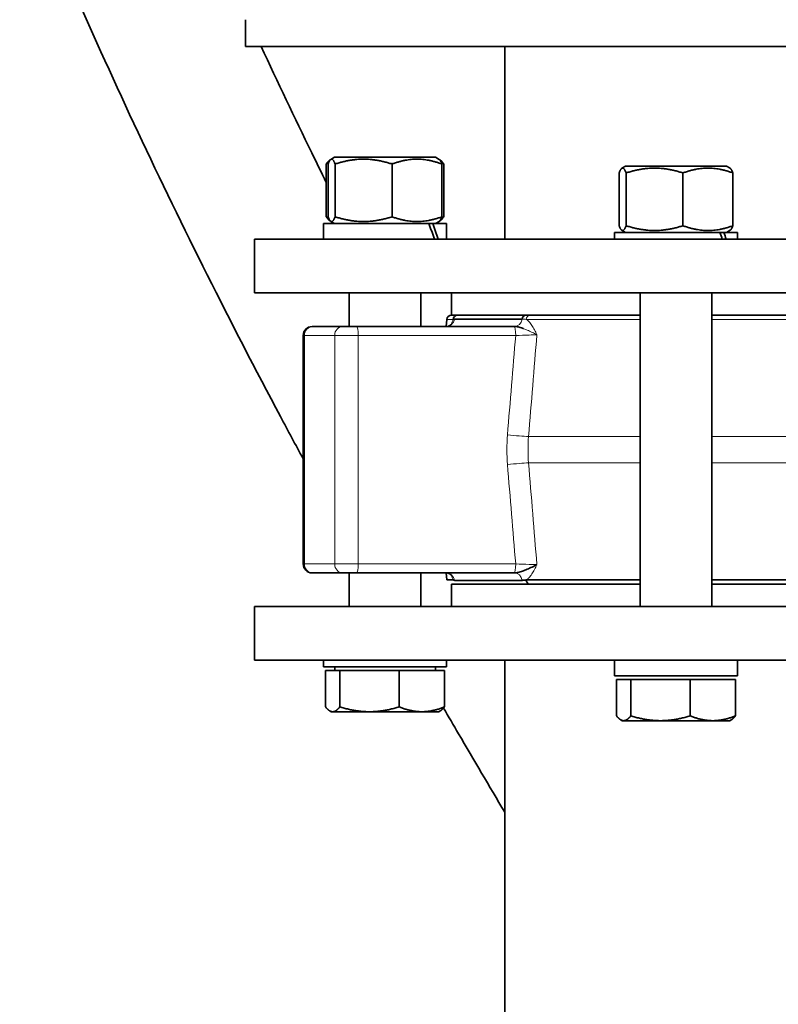
# Model space of a CAD drawing. Units: millimetres. Extents: x 1256 to 11261, y 111 to 7015.
# Drawn here: x 9886 to 10055, y 3229 to 3449 of the extents above; entities that cross this region are included whole.
import ezdxf

# ---------------------------------------------------------------- set-up
doc = ezdxf.new("R2010")
doc.units = ezdxf.units.MM
doc.layers.add('Widoczne (ISO)', color=1, linetype='Continuous', lineweight=35)
doc.layers.add('Widoczne wąskie (ISO)', color=3, linetype='Continuous', lineweight=9)

msp = doc.modelspace()

# ---------------------------------------------------------------- linework, layer by layer
at = {"layer": 'Widoczne (ISO)'}
for p, q in [((9936.16, 3443.07), (9936.16, 3449.07)), ((10220.16, 3443.07), (9936.16, 3443.07)), ((9994.01, 3443.07), (9994.01, 3400.07)), ((9956.04, 3418.37), (9955.22, 3417.89)), ((9978.54, 3418.37), (9956.04, 3418.37)), ((9978.54, 3418.37), (9979.37, 3417.89)), ((9954.18, 3416.86), (9954.18, 3405.07)), ((9954.59, 3416.86), (9954.59, 3405.07)), ((9955.22, 3417.89), (9955.06, 3417.8)), ((9956.14, 3416.86), (9956.14, 3405.07)), ((9968.85, 3416.86), (9968.85, 3405.07)), ((9979.37, 3417.89), (9979.52, 3417.8)), ((9979.99, 3416.86), (9979.99, 3405.07)), ((9980.4, 3416.86), (9980.4, 3405.07)), ((10020.99, 3416.37), (10020.16, 3415.89)), ((10043.49, 3416.37), (10020.99, 3416.37)), ((10043.49, 3416.37), (10044.31, 3415.89)), ((10019.53, 3414.86), (10019.53, 3403.07)), ((10021.09, 3414.86), (10021.09, 3403.07)), ((10033.79, 3414.86), (10033.79, 3403.07)), ((10044.94, 3414.86), (10044.94, 3403.07)), ((9977.03, 3403.57), (9953.59, 3403.57)), ((9953.59, 3403.57), (9953.59, 3400.07)), ((9955.22, 3404.05), (9955.06, 3404.13)), ((9956.04, 3403.57), (9955.22, 3404.05)), ((9977.03, 3403.57), (9977.97, 3403.57)), ((9980.99, 3403.57), (9977.97, 3403.57)), ((9978.54, 3403.57), (9979.37, 3404.05)), ((9979.37, 3404.05), (9979.52, 3404.13)), ((9980.99, 3403.57), (9980.99, 3400.07)), ((10041.98, 3401.57), (10018.54, 3401.57)), ((10018.54, 3401.57), (10018.54, 3400.07)), ((10020.99, 3401.57), (10020.16, 3402.05)), ((10041.98, 3401.57), (10042.91, 3401.57)), ((10045.94, 3401.57), (10042.91, 3401.57)), ((10043.49, 3401.57), (10044.31, 3402.05)), ((10045.94, 3401.57), (10045.94, 3400.07)), ((9938.16, 3400.07), (10218.16, 3400.07)), ((9938.16, 3388.07), (9938.16, 3400.07)), ((9938.16, 3388.07), (10218.16, 3388.07)), ((9959.29, 3380.57), (9959.29, 3388.07)), ((9975.29, 3380.57), (9975.29, 3388.07)), ((9982.16, 3388.07), (9982.16, 3383.07)), ((10024.24, 3318.07), (10024.24, 3388.07)), ((10040.24, 3318.07), (10040.24, 3388.07)), ((9982.09, 3383.07), (9983.49, 3383.07)), ((9998.68, 3383.07), (9983.49, 3383.07)), ((9999.63, 3383.07), (9998.68, 3383.07)), ((9999.63, 3383.07), (10024.24, 3383.07)), ((10040.24, 3383.07), (10116.08, 3383.07)), ((9981.09, 3382.14), (9980.97, 3380.57)), ((9997.87, 3382.23), (9982.81, 3382.23)), ((9951.02, 3380.57), (9951.18, 3380.57)), ((9951.18, 3380.57), (9957.85, 3380.57)), ((9957.85, 3380.57), (9960.99, 3380.57)), ((9996.16, 3380.57), (9960.99, 3380.57)), ((9996.24, 3380.57), (9996.16, 3380.57)), ((9949.02, 3327.57), (9949.02, 3378.57)), ((9951.18, 3325.57), (9951.02, 3325.57)), ((9957.85, 3325.57), (9951.18, 3325.57)), ((9960.99, 3325.57), (9957.85, 3325.57)), ((9959.29, 3318.07), (9959.29, 3325.57)), ((9960.99, 3325.57), (9996.16, 3325.57)), ((9975.29, 3318.07), (9975.29, 3325.57)), ((9981.09, 3323.99), (9980.97, 3325.56)), ((9981.09, 3323.99), (9982.51, 3323.99)), ((9982.81, 3323.9), (9997.87, 3323.9)), ((9996.16, 3325.57), (9996.24, 3325.57)), ((9998.82, 3323.99), (10024.24, 3323.99)), ((10040.24, 3323.99), (10116.08, 3323.99)), ((9982.16, 3323.07), (10024.24, 3323.07)), ((9982.16, 3318.07), (9982.16, 3323.07)), ((10040.24, 3323.07), (10116.08, 3323.07)), ((10218.16, 3318.07), (9938.16, 3318.07)), ((9938.16, 3318.07), (9938.16, 3306.07)), ((10218.16, 3306.07), (9938.16, 3306.07)), ((9953.59, 3304.57), (9953.59, 3306.07)), ((9980.99, 3304.57), (9980.99, 3306.07)), ((9994.01, 3183.07), (9994.01, 3306.07)), ((10018.54, 3302.57), (10018.54, 3306.07)), ((10045.94, 3302.57), (10045.94, 3306.07)), ((9953.59, 3304.57), (9980.99, 3304.57)), ((9956.05, 3303.77), (9956.05, 3304.57)), ((9978.54, 3303.77), (9978.54, 3304.57)), ((9954.03, 3303.77), (9957.18, 3303.77)), ((9954.03, 3303.77), (9954.03, 3295.64)), ((9957.18, 3303.77), (9957.18, 3295.64)), ((9957.18, 3303.77), (9970.45, 3303.77)), ((9970.45, 3303.77), (9970.45, 3295.64)), ((9970.45, 3303.77), (9980.55, 3303.77)), ((9980.55, 3303.77), (9980.55, 3295.64)), ((10018.54, 3302.57), (10045.94, 3302.57)), ((10018.97, 3301.77), (10022.13, 3301.77)), ((10018.97, 3301.77), (10018.97, 3293.64)), ((10022.13, 3301.77), (10022.13, 3293.64)), ((10022.13, 3301.77), (10035.39, 3301.77)), ((10035.39, 3301.77), (10035.39, 3293.64)), ((10035.39, 3301.77), (10045.5, 3301.77)), ((10045.5, 3301.77), (10045.5, 3293.64)), ((9955.29, 3294.57), (9954.97, 3294.75)), ((9955.29, 3294.57), (9955.61, 3294.57)), ((9955.61, 3294.57), (9963.82, 3294.57)), ((9963.82, 3294.57), (9975.5, 3294.57)), ((9975.5, 3294.57), (9979.29, 3294.57)), ((9979.29, 3294.57), (9979.62, 3294.75)), ((10020.24, 3292.57), (10019.91, 3292.75)), ((10020.24, 3292.57), (10020.55, 3292.57)), ((10020.55, 3292.57), (10028.76, 3292.57)), ((10028.76, 3292.57), (10040.44, 3292.57)), ((10040.44, 3292.57), (10044.24, 3292.57)), ((10044.24, 3292.57), (10044.56, 3292.75))]:
    msp.add_line(p, q, dxfattribs=at)
for centre, radius, start, end in [((9982.09, 3382.07), 1, 90, 175.8058), ((9951.02, 3378.57), 2, 90, 180), ((9951.02, 3327.57), 2, 180, 270)]:
    msp.add_arc(centre, radius, start, end, dxfattribs=at)
for centre, major_axis, ratio, start_param, end_param in [((9967.29, 3402.36), (-10.68, 23.4), 0.366469, 4.45009, 4.59776), ((9967.29, 3404.78), (-10.68, 23.4), 0.366469, 4.346721, 4.495526), ((10032.24, 3400.36), (-10.68, 23.4), 0.366469, 4.534524, 4.59776), ((10032.24, 3402.78), (-10.68, 23.4), 0.366469, 4.432084, 4.495526), ((9983.49, 3382.07), (0, 1), 0.985339, 0, 1.497594), ((9998.68, 3382.07), (0, 1), 0.827121, 0, 1.403311), ((9998.68, 3382.07), (0, 1), 0.827121, 0, 1.403311), ((9999.63, 3324.07), (0, -1), 0.817379, 4.785594, 6.283185)]:
    msp.add_ellipse(centre, major_axis=major_axis, ratio=ratio, start_param=start_param, end_param=end_param, dxfattribs=at)
for points, knots in [([(9949.02, 3351.02), (9947.32, 3354.17), (9945.63, 3357.32), (9932.79, 3381.46), (9922.14, 3402.66), (9902.15, 3445.24), (9892.81, 3466.67), (9877.63, 3503.68), (9871.5, 3519.39), (9865.55, 3534.88)], [38.717851, 38.717851, 38.717851, 38.717851, 39.800185, 39.800185, 47.002577, 47.002577, 54.228332, 54.228332, 59.605849, 59.605849, 59.605849, 59.605849]), ([(9939.64, 3443.07), (9943.32, 3435.15), (9947.09, 3427.23), (9952.01, 3417.14), (9953.09, 3414.95), (9954.18, 3412.75)], [112.669674, 112.669674, 112.669674, 112.669674, 115.353888, 115.353888, 116.099954, 116.099954, 116.099954, 116.099954]), ([(9980.87, 3380.57), (9981.08, 3380.57), (9981.29, 3380.61), (9981.66, 3380.74), (9981.83, 3380.84), (9982.02, 3380.99), (9982.07, 3381.03), (9982.18, 3381.14), (9982.22, 3381.2), (9982.27, 3381.26), (9982.27, 3381.28), (9982.27, 3381.28)], [0, 0, 0, 0, 0.0695905, 0.0695905, 0.1394746, 0.1394746, 0.1695864, 0.1695864, 0.220245, 0.220245, 0.2637624, 0.2637624, 0.2637624, 0.2637624]), ([(9982.81, 3382.23), (9982.76, 3382.23), (9982.72, 3382.23), (9982.68, 3382.22), (9982.64, 3382.2), (9982.6, 3382.19), (9982.56, 3382.17), (9982.54, 3382.16), (9982.53, 3382.15), (9982.51, 3382.14)], [-3.141593, -3.141593, -3.141593, -3.141593, -0.537319, -0.537319, -0.537319, 2.186543, 2.186543, 2.186543, 3.141593, 3.141593, 3.141593, 3.141593]), ([(9998.22, 3380.08), (9998.13, 3380.12), (9997.71, 3380.28), (9997.02, 3380.49), (9996.48, 3380.57), (9996.24, 3380.57)], [0.4034067, 0.4034067, 0.4034067, 0.4034067, 0.441064, 0.5880854, 0.7351062, 0.7351062, 0.7351062, 0.7351062]), ([(10001.18, 3327.42), (10001.18, 3327.42), (10001.17, 3327.42), (10000.86, 3327.23), (10000.13, 3326.86), (9999.18, 3326.44), (9998.47, 3326.15), (9997.78, 3325.88), (9997.02, 3325.64), (9996.48, 3325.57), (9996.24, 3325.57)], [-0.0009852, -0.0009852, -0.0009852, -0.0009852, 0, 0, 0.1470213, 0.2940427, 0.3675533, 0.441064, 0.5880854, 0.7351056, 0.7351056, 0.7351056, 0.7351056]), ([(9982.27, 3324.86), (9982.27, 3324.86), (9982.27, 3324.86), (9982.27, 3324.86), (9982.27, 3324.87), (9982.23, 3324.93), (9982.18, 3324.99), (9982.05, 3325.13), (9981.96, 3325.2), (9981.76, 3325.34), (9981.63, 3325.4), (9981.32, 3325.52), (9981.13, 3325.56), (9980.91, 3325.57), (9980.89, 3325.57), (9980.87, 3325.57)], [0.455535, 0.455535, 0.455535, 0.455535, 0.4560968, 0.4560968, 0.494639, 0.494639, 0.5503126, 0.5503126, 0.5960864, 0.5960864, 0.6469875, 0.6469875, 0.712408, 0.712408, 0.7195483, 0.7195483, 0.7195483, 0.7195483]), ([(9982.81, 3323.9), (9982.76, 3323.9), (9982.72, 3323.91), (9982.68, 3323.92), (9982.64, 3323.93), (9982.6, 3323.95), (9982.56, 3323.97), (9982.54, 3323.98), (9982.53, 3323.99), (9982.51, 3323.99)], [-3.141593, -3.141593, -3.141593, -3.141593, -0.537318, -0.537318, -0.537318, 2.186542, 2.186542, 2.186542, 3.141593, 3.141593, 3.141593, 3.141593]), ([(9997.87, 3323.9), (9998, 3323.9), (9998.13, 3323.91), (9998.26, 3323.92), (9998.4, 3323.93), (9998.54, 3323.95), (9998.68, 3323.97), (9998.72, 3323.98), (9998.77, 3323.99), (9998.82, 3323.99)], [-3.141593, -3.141593, -3.141593, -3.141593, -0.537318, -0.537318, -0.537318, 2.186543, 2.186543, 2.186543, 3.141593, 3.141593, 3.141593, 3.141593]), ([(9994.01, 3272.12), (9990.56, 3277.96), (9987.11, 3283.81), (9982.58, 3291.57), (9981.46, 3293.48), (9980.35, 3295.39)], [29.565403, 29.565403, 29.565403, 29.565403, 31.613282, 31.613282, 32.283238, 32.283238, 32.283238, 32.283238])]:
    msp.add_open_spline(points, degree=3, knots=knots, dxfattribs=at)
for points, weights in [([(9954.18, 3416.86), (9954.65, 3417.56), (9955.06, 3417.8)], [1, 1.04922777433, 1.06712568012]), ([(9954.66, 3417.04), (9954.42, 3416.96), (9954.18, 3416.86)], [1.01208253381, 1.00629763447, 1]), ([(9956.14, 3416.86), (9955.37, 3418.86), (9954.59, 3416.86)], [1, 1.15470053838, 1]), ([(9968.85, 3416.86), (9962.49, 3418.86), (9956.14, 3416.86)], [1, 1.15470053838, 1]), ([(9979.99, 3416.86), (9974.42, 3418.86), (9968.85, 3416.86)], [1, 1.15470053838, 1]), ([(9979.37, 3417.89), (9979.66, 3417.72), (9979.99, 3416.86)], [1.07394196686, 1.06111348679, 1]), ([(9980.4, 3416.86), (9979.88, 3417.64), (9979.42, 3417.85)], [1, 1.05517997145, 1.07099577156]), ([(9979.92, 3417.04), (9980.16, 3416.96), (9980.4, 3416.86)], [1.01208253381, 1.00629763447, 1]), ([(10021.09, 3414.86), (10020.31, 3416.86), (10019.53, 3414.86)], [1, 1.15470053838, 1]), ([(10033.79, 3414.86), (10027.44, 3416.86), (10021.09, 3414.86)], [1, 1.15470053838, 1]), ([(10044.94, 3414.86), (10039.36, 3416.86), (10033.79, 3414.86)], [1, 1.15470053838, 1]), ([(10044.31, 3415.89), (10044.6, 3415.72), (10044.94, 3414.86)], [1.07394196686, 1.06111348679, 1]), ([(9954.18, 3405.07), (9954.42, 3404.98), (9954.66, 3404.89)], [1, 1.00629763447, 1.01208253381]), ([(9955.06, 3404.13), (9954.65, 3404.37), (9954.18, 3405.07)], [1.06712568012, 1.04922777433, 1]), ([(9954.59, 3405.07), (9955.37, 3403.07), (9956.14, 3405.07)], [1, 1.15470053838, 1]), ([(9956.14, 3405.07), (9962.49, 3403.07), (9968.85, 3405.07)], [1, 1.15470053838, 1]), ([(9968.85, 3405.07), (9974.42, 3403.07), (9979.99, 3405.07)], [1, 1.15470053838, 1]), ([(9979.99, 3405.07), (9979.66, 3404.21), (9979.37, 3404.05)], [1, 1.06111348679, 1.07394196686]), ([(9979.42, 3404.08), (9979.88, 3404.29), (9980.4, 3405.07)], [1.07099577156, 1.05517997145, 1]), ([(9980.4, 3405.07), (9980.16, 3404.98), (9979.92, 3404.89)], [1, 1.00629763447, 1.01208253381]), ([(10019.53, 3403.07), (10020.31, 3401.07), (10021.09, 3403.07)], [1, 1.15470053838, 1]), ([(10021.09, 3403.07), (10027.44, 3401.07), (10033.79, 3403.07)], [1, 1.15470053838, 1]), ([(10033.79, 3403.07), (10039.36, 3401.07), (10044.94, 3403.07)], [1, 1.15470053838, 1]), ([(10044.94, 3403.07), (10044.6, 3402.21), (10044.31, 3402.05)], [1, 1.06111348679, 1.07394196686]), ([(9954.03, 3295.64), (9954.87, 3294.57), (9955.61, 3294.57)], [1, 1.0379548493, 1]), ([(9955.61, 3294.57), (9956.34, 3294.57), (9957.18, 3295.64)], [1, 1.0379548493, 1]), ([(9957.18, 3295.64), (9960.74, 3294.57), (9963.82, 3294.57)], [1, 1.0379548493, 1]), ([(9963.82, 3294.57), (9966.89, 3294.57), (9970.45, 3295.64)], [1, 1.0379548493, 1]), ([(9970.45, 3295.64), (9973.16, 3294.57), (9975.5, 3294.57)], [1, 1.0379548493, 1]), ([(9975.5, 3294.57), (9977.85, 3294.57), (9980.55, 3295.64)], [1, 1.0379548493, 1]), ([(9980.55, 3295.64), (9980.06, 3295.01), (9979.62, 3294.75)], [1, 1.0219571011, 1.01850958078]), ([(10018.97, 3293.64), (10019.82, 3292.57), (10020.55, 3292.57)], [1, 1.0379548493, 1]), ([(10020.55, 3292.57), (10021.28, 3292.57), (10022.13, 3293.64)], [1, 1.0379548493, 1]), ([(10022.13, 3293.64), (10025.68, 3292.57), (10028.76, 3292.57)], [1, 1.0379548493, 1]), ([(10028.76, 3292.57), (10031.84, 3292.57), (10035.39, 3293.64)], [1, 1.0379548493, 1]), ([(10035.39, 3293.64), (10038.1, 3292.57), (10040.44, 3292.57)], [1, 1.0379548493, 1]), ([(10040.44, 3292.57), (10042.79, 3292.57), (10045.5, 3293.64)], [1, 1.0379548493, 1]), ([(10045.5, 3293.64), (10045, 3293.01), (10044.56, 3292.75)], [1, 1.0219571011, 1.01850958078])]:
    msp.add_rational_spline(points, weights, degree=2, dxfattribs=at)
for points in [[(9982.2, 3381.1), (9982.2, 3381.1), (9982.2, 3381.1), (9982.2, 3381.1)], [(9982.2, 3381.1), (9982.2, 3381.1), (9982.2, 3381.1), (9982.2, 3381.1)], [(9982.51, 3382.14), (9982.61, 3382.2), (9982.7, 3382.23), (9982.81, 3382.23)], [(9982.2, 3325.04), (9982.2, 3325.04), (9982.2, 3325.04), (9982.2, 3325.04)], [(9982.81, 3323.9), (9982.81, 3323.9), (9982.81, 3323.9), (9982.81, 3323.9)], [(9998.82, 3323.99), (9998.51, 3323.94), (9998.19, 3323.9), (9997.87, 3323.9)]]:
    msp.add_open_spline(points, degree=3, dxfattribs=at)
at = {"layer": 'Widoczne wąskie (ISO)'}
for p, q in [((9982.51, 3382.14), (9981.09, 3382.14)), ((10024.24, 3382.14), (9998.82, 3382.14)), ((10116.08, 3382.14), (10040.24, 3382.14)), ((9949.29, 3378.57), (9949.02, 3378.57)), ((9949.29, 3327.57), (9949.29, 3378.57)), ((9956.06, 3378.57), (9949.29, 3378.57)), ((9961.28, 3378.57), (9956.06, 3378.57)), ((9956.06, 3378.57), (9956.06, 3327.57)), ((9961.28, 3378.57), (9996.45, 3378.57)), ((9961.28, 3327.57), (9961.28, 3378.57)), ((9999.32, 3355.99), (10024.24, 3355.99)), ((10040.24, 3355.99), (10067.78, 3355.99)), ((10024.24, 3350.14), (9999.32, 3350.14)), ((10070.01, 3350.14), (10040.24, 3350.14)), ((9949.02, 3327.57), (9949.29, 3327.57)), ((9949.29, 3327.57), (9956.06, 3327.57)), ((9956.06, 3327.57), (9961.28, 3327.57)), ((9996.45, 3327.57), (9961.28, 3327.57)), ((9982.51, 3323.99), (9982.51, 3323.99))]:
    msp.add_line(p, q, dxfattribs=at)
for centre, major_axis, ratio, start_param, end_param in [((9999.63, 3382.07), (0, 1), 0.817379, 0, 1.497594), ((9980.87, 3382.57), (0, -2), 0.982274, 0, 1.403348), ((9996.24, 3382.57), (0, -2), 0.827121, 0, 1.403348), ((9951.18, 3378.57), (0, 2), 0.9468, 0, 1.570796), ((9957.85, 3378.57), (0, 2), 0.897052, 0, 1.570796), ((9960.99, 3378.57), (0, 2), 0.147141, 4.712389, 6.283185), ((9996.16, 3378.57), (0, 2), 0.147141, 4.712389, 6.283185), ((10023.76, 3353.07), (0, -34.21), 0.855916, 4.61603, 4.808748), ((9995.35, 3356.36), (4.98, -0.41), 0.012264, 4.565218, 5.63576), ((10041.66, 3353.07), (42.46, 0), 0.904468, 3.065349, 3.217837), ((9995.35, 3349.78), (4.98, 0.41), 0.012264, 0.647425, 1.717967), ((9951.18, 3327.57), (0, -2), 0.9468, 4.712389, 6.283185), ((9957.85, 3327.57), (0, -2), 0.897052, 4.712389, 6.283185), ((9960.99, 3327.57), (0, -2), 0.147141, 0, 1.570796), ((9996.16, 3327.57), (0, -2), 0.147141, 0, 1.570796), ((9980.87, 3323.57), (0, 2), 0.982274, 4.879837, 6.283185), ((9996.24, 3323.57), (0, 2), 0.827121, 4.879837, 6.283185)]:
    msp.add_ellipse(centre, major_axis=major_axis, ratio=ratio, start_param=start_param, end_param=end_param, dxfattribs=at)
for points, knots in [([(9982.51, 3382.14), (9982.44, 3382.01), (9982.37, 3381.85), (9982.3, 3381.65), (9982.25, 3381.53), (9982.21, 3381.4), (9982.17, 3381.26), (9982.15, 3381.2), (9982.14, 3381.14), (9982.12, 3381.08)], [-0.5634108, -0.5634108, -0.5634108, -0.5634108, -0.441064, -0.441064, -0.441064, -0.3675533, -0.3675533, -0.3675533, -0.3375443, -0.3375443, -0.3375443, -0.3375443]), ([(10001.18, 3378.71), (10001.18, 3378.72), (10001.18, 3378.72), (10001, 3379.09), (10000.75, 3379.65), (10000.38, 3380.34), (10000.08, 3380.82), (9999.77, 3381.27), (9999.35, 3381.75), (9999.03, 3382.01), (9998.82, 3382.14)], [-0.7360919, -0.7360919, -0.7360919, -0.7360919, -0.7351067, -0.7351067, -0.5880854, -0.5145747, -0.441064, -0.3675533, -0.2940427, -0.1716959, -0.1716959, -0.1716959, -0.1716959]), ([(9996.24, 3380.57), (9996.48, 3380.57), (9997.02, 3380.49), (9997.78, 3380.25), (9998.47, 3379.99), (9999, 3379.77), (9999.56, 3379.53), (10000.32, 3379.18), (10000.86, 3378.9), (10001.17, 3378.72), (10001.18, 3378.72), (10001.18, 3378.71)], [0.0000011, 0.0000011, 0.0000011, 0.0000011, 0.1470213, 0.2940427, 0.3675533, 0.441064, 0.5145747, 0.5880854, 0.7351067, 0.7351067, 0.7360919, 0.7360919, 0.7360919, 0.7360919]), ([(9996.45, 3378.57), (9997.46, 3378.6), (9999.3, 3378.66), (10000.71, 3378.7), (10001.18, 3378.71)], [-0.7449399, -0.7449399, -0.7449399, -0.7449399, -0.3192599, 0, 0, 0, 0]), ([(10001.18, 3327.42), (10000.71, 3327.43), (9999.3, 3327.48), (9997.46, 3327.53), (9996.45, 3327.57)], [-0.7449399, -0.7449399, -0.7449399, -0.7449399, -0.4256799, 0, 0, 0, 0]), ([(9998.82, 3323.99), (9999.03, 3324.12), (9999.23, 3324.29), (9999.42, 3324.49), (9999.54, 3324.61), (9999.65, 3324.74), (9999.76, 3324.88), (9999.87, 3325.02), (9999.98, 3325.16), (10000.08, 3325.32), (10000.28, 3325.63), (10000.47, 3325.97), (10000.65, 3326.32), (10000.83, 3326.68), (10001.01, 3327.05), (10001.18, 3327.42)], [-0.5634108, -0.5634108, -0.5634108, -0.5634108, -0.441064, -0.441064, -0.441064, -0.3675533, -0.3675533, -0.3675533, -0.2940427, -0.2940427, -0.2940427, -0.1470213, -0.1470213, -0.1470213, 0.0009852, 0.0009852, 0.0009852, 0.0009852]), ([(9982.12, 3325.05), (9982.18, 3324.85), (9982.28, 3324.52), (9982.41, 3324.19), (9982.48, 3324.05), (9982.51, 3323.99)], [-0.3975793, -0.3975793, -0.3975793, -0.3975793, -0.2940427, -0.220532, -0.1717079, -0.1717079, -0.1717079, -0.1717079])]:
    msp.add_open_spline(points, degree=3, knots=knots, dxfattribs=at)
for points in [[(9997.87, 3382.23), (9998.19, 3382.23), (9998.51, 3382.2), (9998.82, 3382.14)], [(9999.32, 3355.99), (9999.94, 3363.57), (10000.56, 3371.14), (10001.18, 3378.71)], [(9996.45, 3378.57), (9995.84, 3371.17), (9995.23, 3363.76), (9994.61, 3356.36)], [(10001.18, 3327.42), (10000.56, 3335), (9999.94, 3342.57), (9999.32, 3350.14)], [(9994.61, 3349.78), (9995.23, 3342.37), (9995.84, 3334.97), (9996.45, 3327.57)], [(9982.34, 3324.36), (9982.34, 3324.37), (9982.34, 3324.38), (9982.33, 3324.39)]]:
    msp.add_open_spline(points, degree=3, dxfattribs=at)

doc.saveas('drawing.dxf')
